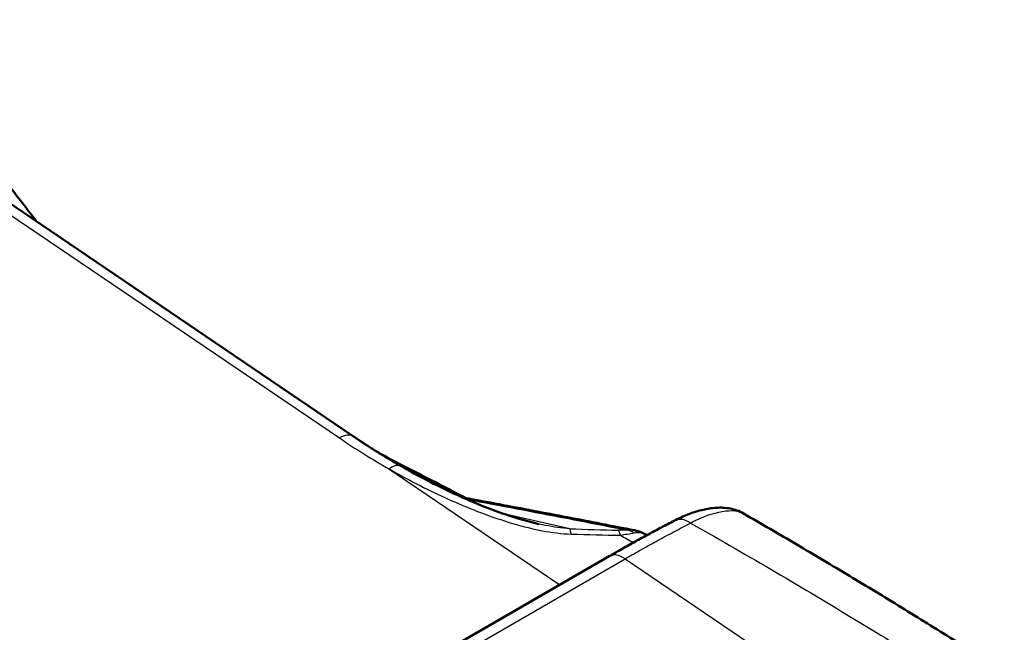
# Model space of a CAD drawing. Units: millimetres. Extents: x 1 to 593, y 1 to 419.
# Drawn here: x 523 to 540, y 262 to 273 of the extents above; entities that cross this region are included whole.
import ezdxf

# ---------------------------------------------------------------- set-up
doc = ezdxf.new("R2010")
doc.units = ezdxf.units.MM
doc.layers.add('Sichtbar (ISO)', color=7, linetype='Continuous', lineweight=50)
doc.layers.add('Sichtbar schmal (ISO)', color=1, linetype='Continuous', lineweight=25)

msp = doc.modelspace()

# ---------------------------------------------------------------- linework, layer by layer
at = {"layer": 'Sichtbar (ISO)'}
for p, q in [((528.5091235, 265.3269515), (520.8909952, 270.4948876)), ((532.9843869, 263.226846), (522.3777852, 257.1031217))]:
    msp.add_line(p, q, dxfattribs=at)
msp.add_ellipse((462.2117042, 210.0632602), major_axis=(-113.4412644, 8.8087788), ratio=0.6297768106, start_param=4.1165047806, end_param=4.12687201, dxfattribs=at)
for points, knots in [([(520.1413551, 272.6355636), (520.3629599, 272.368116), (520.5831017, 272.0998895), (521.0204193, 271.5619276), (521.2375951, 271.2921921), (521.6689419, 270.751262), (521.8831129, 270.4800674), (522.308413, 269.9362692), (522.519542, 269.6636658), (522.80468, 269.2918778), (522.8800277, 269.1932839), (522.9551747, 269.094603)], [0, 0, 0, 0, 0.21788877961, 0.21788877961, 0.43577755922, 0.43577755922, 0.65366633883, 0.65366633883, 0.87155511844, 0.87155511844, 0.95009401532, 0.95009401532, 0.95009401532, 0.95009401532]), ([(529.3456952, 264.8048377), (529.2888083, 264.8374048), (529.2320337, 264.870486), (529.1188432, 264.9375993), (529.0624272, 264.9716313), (528.9500868, 265.0405667), (528.8941622, 265.07547), (528.7829358, 265.1460657), (528.7276339, 265.1817581), (528.6177824, 265.2538478), (528.5632329, 265.2902451), (528.5091235, 265.3269515)], [1.2832853353, 1.2832853353, 1.2832853353, 1.2832853353, 1.32944034827, 1.32944034827, 1.37559536124, 1.37559536124, 1.42175037421, 1.42175037421, 1.46790538718, 1.46790538718, 1.51406040015, 1.51406040015, 1.51406040015, 1.51406040015]), ([(529.3456952, 264.8048377), (529.4925849, 264.7207449), (529.6423828, 264.6388147), (529.9474485, 264.4802475), (530.102717, 264.4036004), (530.4186896, 264.2568253), (530.5794052, 264.1866737), (530.9064102, 264.0548521), (531.0726321, 263.9931455), (531.4118686, 263.8815494), (531.5842978, 263.831846), (531.755798, 263.7928981)], [0.23517453311, 0.23517453311, 0.23517453311, 0.23517453311, 0.35380882524, 0.35380882524, 0.47244311736, 0.47244311736, 0.59107740949, 0.59107740949, 0.70971170162, 0.70971170162, 0.82834599374, 0.82834599374, 0.82834599374, 0.82834599374]), ([(530.4517914, 264.2527028), (530.6538977, 264.2151694), (530.8552761, 264.1775447), (531.2565809, 264.102111), (531.4565033, 264.0643028), (531.8548644, 263.9885071), (532.0533029, 263.9505196), (532.4486725, 263.874369), (532.6456036, 263.8362058), (533.0379348, 263.7597074), (533.2333315, 263.7213728), (533.4279592, 263.6829525)], [0.30866178904, 0.30866178904, 0.30866178904, 0.30866178904, 0.46870938725, 0.46870938725, 0.62875698546, 0.62875698546, 0.78880458367, 0.78880458367, 0.94885218188, 0.94885218188, 1.1088997801, 1.1088997801, 1.1088997801, 1.1088997801]), ([(535.3415894, 263.9779886), (535.2619966, 264.0240726), (535.183508, 264.0489803), (535.0238431, 264.0800531), (534.9429233, 264.0828512), (534.7847035, 264.0737639), (534.7076518, 264.0616042), (534.551984, 264.0253272), (534.4736149, 264.0010537), (534.315952, 263.9417767), (534.2367046, 263.9067524), (534.1473109, 263.8619898), (534.1369283, 263.8567105), (534.1265518, 263.8513551)], [0.30443940725, 0.30443940725, 0.30443940725, 0.30443940725, 0.35389232199, 0.35389232199, 0.41083100106, 0.41083100106, 0.46776968013, 0.46776968013, 0.5247083592, 0.5247083592, 0.58164703827, 0.58164703827, 0.58913280261, 0.58913280261, 0.58913280261, 0.58913280261]), ([(539.9085207, 261.2061353), (539.6112347, 261.3951097), (539.3124859, 261.583291), (538.712102, 261.958016), (538.4104669, 262.1445597), (537.8043512, 262.5159511), (537.4998705, 262.700799), (536.8881048, 263.0687347), (536.5808111, 263.2518281), (535.9633349, 263.6162583), (535.6531672, 263.7975863), (535.3415894, 263.9779886)], [-2.5755538502, -2.5755538502, -2.5755538502, -2.5755538502, -2.3363378487, -2.3363378487, -2.0971218472, -2.0971218472, -1.8579058457, -1.8579058457, -1.6186898442, -1.6186898442, -1.3794738427, -1.3794738427, -1.3794738427, -1.3794738427]), ([(534.1265518, 263.8513551), (534.0514424, 263.812591), (533.976085, 263.7732465), (533.824927, 263.6934015), (533.7491263, 263.6529011), (533.5971298, 263.5707525), (533.520934, 263.5291045), (533.3681914, 263.4446728), (533.2916445, 263.4018892), (533.1382399, 263.3152024), (533.0613822, 263.2712992), (532.9843869, 263.226846)], [0, 0, 0, 0, 0.06421023448, 0.06421023448, 0.12842046896, 0.12842046896, 0.19263070345, 0.19263070345, 0.25684093793, 0.25684093793, 0.32105117241, 0.32105117241, 0.32105117241, 0.32105117241]), ([(533.4279592, 263.6829525), (533.4419077, 263.680199), (533.4558219, 263.67699), (533.4834647, 263.6696681), (533.4971931, 263.6655552), (533.5243478, 263.6564541), (533.5377739, 263.6514659), (533.5642145, 263.6406627), (533.5772288, 263.6348479), (533.6027482, 263.6224576), (533.6152438, 263.6158876), (533.627466, 263.6089647)], [-0.088594167755, -0.088594167755, -0.088594167755, -0.088594167755, -0.084891812038, -0.084891812038, -0.081189456321, -0.081189456321, -0.077487100605, -0.077487100605, -0.073784744888, -0.073784744888, -0.070082389171, -0.070082389171, -0.070082389171, -0.070082389171])]:
    msp.add_open_spline(points, degree=3, knots=knots, dxfattribs=at)
for points in [[(528.9804125, 265.0219994), (529.1611124, 264.926094), (529.3430842, 264.8312469), (529.5262731, 264.7374831)], [(533.6471902, 263.5977902), (533.6406161, 263.6015155), (533.6340413, 263.6052403), (533.627466, 263.6089647)]]:
    msp.add_open_spline(points, degree=3, dxfattribs=at)
at = {"layer": 'Sichtbar schmal (ISO)'}
for p, q in [((520.6411148, 270.4700159), (528.2592431, 265.3020797)), ((529.1280931, 264.7598187), (532.1219084, 262.7288938)), ((532.2950515, 263.7097916), (531.1376449, 263.9726398)), ((522.6585994, 257.0590132), (533.2652011, 263.1827375)), ((533.2652011, 263.1827375), (536.2974029, 261.1257722))]:
    msp.add_line(p, q, dxfattribs=at)
for centre, major_axis, ratio, start_param, end_param in [((528.2284288, 264.9131756), (0.2806946, 0.4137759), 0.5248338856, 0, 0.825384721), ((529.4986544, 266.2395946), (3.7818996, -2.3415562), 0.3284956555, 4.5860993618, 4.8168744266), ((529.0972789, 264.3709145), (0.2484163, 0.4339232), 0.4698972161, 0, 0.7874743548), ((529.0706463, 263.8473122), (0.4556267, 0.8901709), 0.4319147375, 0, 0.2300402934), ((534.3558639, 263.4070399), (-0.229312, 0.4443152), 0.6319610486, 5.4384414537, 6.2831853072), ((495.8795832, 271.434286), (44.4037793, -6.8963096), 0.0809562428, 5.6864312498, 5.7207771714), ((532.2678899, 263.2163479), (0.0177342, 0.4996854), 0.1258748526, 5.6459754191, 6.1293665491), ((495.8524216, 270.9408423), (44.6484005, -6.4393648), 0.079812722, 5.6795831283, 5.7139290498), ((533.1191426, 263.1899298), (0.0131678, 0.4998266), 0.1831334686, 5.6661759765, 6.1279536107), ((533.2692959, 263.1937807), (-0.0690513, 0.495209), 0.7810315165, 5.707836962, 6.0373270948), ((533.2343869, 262.7938333), (-0.25, 0.4330127), 0.5773502692, 5.4105206812, 6.2831853072)]:
    msp.add_ellipse(centre, major_axis=major_axis, ratio=ratio, start_param=start_param, end_param=end_param, dxfattribs=at)
for points, knots in [([(529.1280931, 264.7598187), (529.1325268, 264.7572914), (529.1369632, 264.7547661), (529.4493414, 264.5771914), (529.7698986, 264.4111546), (530.1040832, 264.2582218), (530.4382677, 264.105289), (530.7851591, 263.9647668), (531.3687777, 263.7790877), (531.5899195, 263.7189606), (531.981776, 263.6443144), (532.1520361, 263.6213358), (532.3195653, 263.6166464)], [0.23517453311, 0.23517453311, 0.23517453311, 0.23517453311, 0.23861425881, 0.23861425881, 0.47722851761, 0.47722851761, 0.47722851761, 0.71584277642, 0.71584277642, 0.85445141067, 0.85445141067, 0.95445703523, 0.95445703523, 0.95445703523, 0.95445703523]), ([(530.4686774, 264.2495578), (530.4637323, 264.2517506), (530.4587422, 264.2538186), (530.4309275, 264.2645456), (530.4071965, 264.270745), (530.3828145, 264.2743335)], [0.19300039526, 0.19300039526, 0.19300039526, 0.19300039526, 0.199994242109, 0.199994242109, 0.231647090195, 0.231647090195, 0.231647090195, 0.231647090195]), ([(530.49598, 264.2243188), (531.0821173, 264.1150903), (531.6620724, 264.0050891), (532.2355442, 263.894361), (532.5917052, 263.8255921), (532.9453525, 263.7565456), (533.2964575, 263.6872244)], [0.35439228919, 0.35439228919, 0.35439228919, 0.35439228919, 0.8211641416, 0.8211641416, 0.8211641416, 1.11105799596, 1.11105799596, 1.11105799596, 1.11105799596]), ([(534.4135934, 263.8103995), (534.538482, 263.877198), (534.6599929, 263.9298211), (534.9558741, 264.0253487), (535.114744, 264.0410278), (535.2746178, 264.0089588), (535.3111254, 263.9955346), (535.3416026, 263.9778136)], [-0.58913280261, -0.58913280261, -0.58913280261, -0.58913280261, -0.5005975951, -0.5005975951, -0.35609306749, -0.35609306749, -0.30443940725, -0.30443940725, -0.30443940725, -0.30443940725]), ([(532.2950515, 263.7097916), (532.1555553, 263.7177242), (532.0097918, 263.7401466), (531.8300218, 263.7764749), (531.7928715, 263.7844573), (531.7557978, 263.7928564)], [-0.95445703523, -0.95445703523, -0.95445703523, -0.95445703523, -0.85445141067, -0.85445141067, -0.82834599374, -0.82834599374, -0.82834599374, -0.82834599374]), ([(533.2652011, 263.1827375), (533.3620439, 263.2386497), (533.4586448, 263.2936767), (533.651302, 263.4019305), (533.7473583, 263.4551573), (533.8431074, 263.5074735), (533.9388565, 263.5597897), (534.0342983, 263.6111954), (534.2244882, 263.7121733), (534.3192363, 263.7617455), (534.4135934, 263.8103995)], [-0.32105117241, -0.32105117241, -0.32105117241, -0.32105117241, -0.24078837931, -0.24078837931, -0.16052558621, -0.16052558621, -0.16052558621, -0.0802627931, -0.0802627931, 0, 0, 0, 0]), ([(534.4135934, 263.8103995), (534.5532614, 263.7311177), (534.6926083, 263.6516269), (534.8316317, 263.5719314), (535.7934864, 263.0205461), (536.7398024, 262.4594214), (538.0811496, 261.637797), (538.4887816, 261.3844933), (538.8932615, 261.1295488)], [1.3888775852, 1.3888775852, 1.3888775852, 1.3888775852, 1.4970683155, 1.4970683155, 1.4970683155, 2.2456024733, 2.2456024733, 2.5759534279, 2.5759534279, 2.5759534279, 2.5759534279]), ([(533.2964575, 263.6872244), (533.2786398, 263.6847399), (533.2547223, 263.6833578), (533.2028742, 263.6823305), (533.1746146, 263.6826277), (533.1463041, 263.6833735)], [0, 0, 0, 0, 0.017284493812, 0.017284493812, 0.034568987625, 0.034568987625, 0.034568987625, 0.034568987625]), ([(533.1828443, 263.5961993), (533.2240227, 263.6034404), (533.2663125, 263.610897), (533.3480426, 263.625384), (533.388135, 263.6325322), (533.4218158, 263.6386078)], [-0.034568987625, -0.034568987625, -0.034568987625, -0.034568987625, -0.017284493812, -0.017284493812, 0, 0, 0, 0]), ([(533.4279559, 263.6829534), (533.4251842, 263.6835004), (533.4224036, 263.6840181), (533.3797271, 263.6914915), (533.3382886, 263.6923672), (533.2964575, 263.6872244)], [0.088594167755, 0.088594167755, 0.088594167755, 0.088594167755, 0.089943581773, 0.089943581773, 0.109239765494, 0.109239765494, 0.109239765494, 0.109239765494]), ([(533.4218158, 263.6386078), (533.4594165, 263.6453906), (533.4958174, 263.6464678), (533.5651541, 263.636793), (533.5977506, 263.6258012), (533.6274205, 263.608999)], [-0.109239765494, -0.109239765494, -0.109239765494, -0.109239765494, -0.089943581773, -0.089943581773, -0.070082389171, -0.070082389171, -0.070082389171, -0.070082389171])]:
    msp.add_open_spline(points, degree=3, knots=knots, dxfattribs=at)
for points in [[(530.4225924, 264.2565455), (530.4324648, 264.2557226), (530.4422015, 264.2544255), (530.4517804, 264.2526557)], [(533.1828443, 263.5961993), (533.2589126, 263.553589), (533.334897, 263.5109201), (533.4107969, 263.4681933)]]:
    msp.add_open_spline(points, degree=3, dxfattribs=at)

doc.saveas('drawing.dxf')
